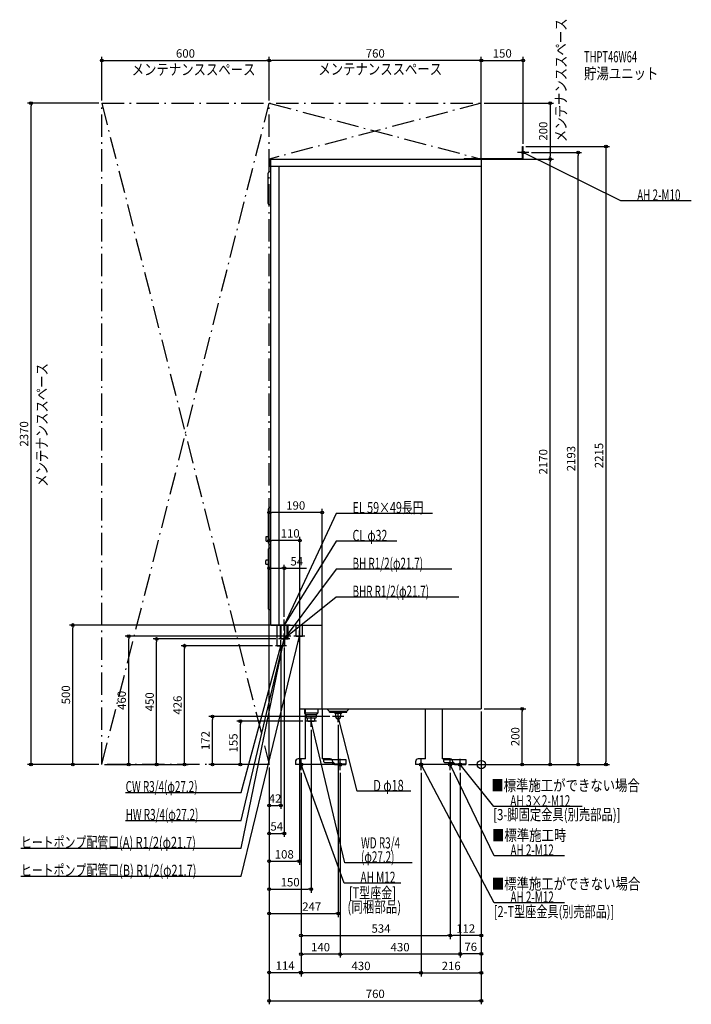
# Model space of a CAD drawing. Extents: x -1654 to 752, y -859 to 2669.
import ezdxf
from ezdxf.enums import TextEntityAlignment as Align

# ---------------------------------------------------------------- set-up
doc = ezdxf.new("R2010")
doc.units = 0
doc.linetypes.add('DASHDOT', pattern=[125, 80, -20, 5, -20])
doc.linetypes.add('DASHED', pattern=[0.75, 0.5, -0.25])
doc.layers.get('DEFPOINTS').update_dxf_attribs({"linetype": 'CONTINUOUS'})
for name, color, linetype in [('ARRANGE', 1, 'CONTINUOUS'), ('DETAIL', 5, 'CONTINUOUS'), ('ETC', 61, 'CONTINUOUS'), ('FIX', 11, 'CONTINUOUS'), ('NOTE', 4, 'CONTINUOUS'), ('OUTLINE', 3, 'CONTINUOUS'), ('SERVICESPACE', 2, 'CONTINUOUS'), ('SIZE', 30, 'CONTINUOUS')]:
    doc.layers.add(name, color=color, linetype=linetype)
doc.styles.add('STANDARD1', font='MONOTXT', dxfattribs={"bigfont": 'BIGFONT'})

msp = doc.modelspace()

# ---------------------------------------------------------------- linework, layer by layer
at = {"layer": 'ARRANGE', "linetype": 'CONTINUOUS'}
msp.add_circle((0, 0), 15, dxfattribs=at)
at = {"layer": 'DEFPOINTS', "color": 30, "linetype": 'CONTINUOUS'}
for p in [(-760, 2523.4), (-760, 2523.4), (150, 2523.4), (-1613.4, 2370), (-1360, 2370), (-1360, 2370), (-760, 2370), (-760, 2370), (0, 2370), (0, 2370), (150, 2215), (150, 2215), (170, 2193), (346.6, 2193), (0, 2170), (0, 2170), (150, 2170), (246.6, 2170), (246.6, 2170), (-760, 903.4), (-760, 803.4), (-706, 703.4), (-1463.4, 500), (-714.7, 500), (-706, 520), (-1263.4, 460), (-672, 460), (-1163.4, 450), (-1063.4, 426), (-738, 426), (-726.7, 450), (-706, 430), (-652, 440), (-718, 406), (-650, 400), (-570, 400), (0, 200), (0, 200), (0, 200), (0, 200), (0, 200), (146.6, 200), (-963.4, 172), (-863.4, 155), (-630, 155), (-533, 172), (-513, 152), (-610, 135), (-1360, 0), (-1360, 0), (-1360, 0), (-1360, 0), (-1360, 0), (-760, 0), (-760, 0), (-760, 0), (-760, 0), (-760, 0), (-760, 0), (-760, 0), (-760, 0), (-760, 0), (-760, 0), (-760, 0), (-760, 0), (-56, 0), (-56, 0), (-56, 0), (-56, 0), (-646, -20), (-646, -20), (-646, -20), (-646, -20), (-506, -20), (-506, -20), (-216, -20), (-216, -20), (-112, -20), (-112, -20), (-76, -20), (-76, -20), (446.6, 0), (-718, -146.6), (-706, -246.6), (-652, -346.6), (-610, -446.6), (-513, -533.9), (-112, -612.6), (-112, -612.6), (-646, -679.3), (-506, -679.3), (-76, -678.3), (-646, -745.5), (-646, -746.5), (0, -746.5), (0, -846.6)]:
    msp.add_point(p, dxfattribs=at)
at = {"layer": 'DETAIL', "linetype": 'CONTINUOUS'}
for p, q in [((148, 2171.2), (148, 2215)), ((148, 2172), (148, 2215)), ((148, 2215), (150, 2215)), ((148.8, 2215), (150, 2215)), ((150, 2170), (150, 2215)), ((150, 2170), (150, 2215)), ((-760, 2170), (0, 2170)), ((-760, 2170), (-760, 2144)), ((-62, 2172), (78.8, 2172)), ((-62, 2172), (148, 2172)), ((-62, 2172), (-62, 2170)), ((-62, 2171.2), (-62, 2170)), ((-62, 2170), (80, 2170)), ((-62, 2170), (150, 2170)), ((0, 2170), (0, 200)), ((-764, 2011), (-764, 2119)), ((-760, 2144), (0, 2144)), ((-754, 2124), (-759, 2124)), ((-754, 500), (-754, 2144)), ((-724, 500), (-724, 2144)), ((-754, 2006), (-759, 2006)), ((-757.5, 921), (-754, 921)), ((-762.5, 794), (-762.5, 916)), ((-770.5, 800.5), (-770.5, 817.5)), ((-770.5, 817.5), (-762.5, 817.5)), ((-770.5, 800.5), (-762.5, 800.5)), ((-757.5, 789), (-754, 789)), ((-762.5, 557), (-762.5, 773)), ((-754, 775), (-760.5, 775)), ((-772.5, 719.5), (-772.5, 730.5)), ((-762.5, 732.5), (-770.5, 732.5)), ((-762.5, 717.5), (-770.5, 717.5)), ((-754, 555), (-760.5, 555)), ((-754, 500), (-570, 500)), ((-731.6, 426), (-731.6, 500)), ((-719.6, 450), (-719.6, 500)), ((-716.9, 450), (-716.9, 500)), ((-716.9, 450), (-716.9, 500)), ((-695.1, 450), (-695.1, 500)), ((-695.1, 450), (-695.1, 500)), ((-692.4, 450), (-692.4, 500)), ((-662.9, 460), (-662.9, 500)), ((-650, 200), (-650, 500)), ((-570, 200), (-570, 500)), ((-662.9, 460), (-650, 460)), ((-731.6, 426), (-704.4, 426)), ((-719.6, 450), (-692.4, 450)), ((-716.9, 450), (-695.1, 450)), ((-716.9, 450), (-695.1, 450)), ((-716.9, 450), (-695.1, 450)), ((-704.4, 426), (-704.4, 450)), ((-704.4, 450), (-701.1, 450)), ((-704.4, 450), (-701.1, 450)), ((-650, 200), (0, 200)), ((-634, 200), (-634, 184)), ((-630.5, 184), (-634, 184)), ((-630.5, 180.5), (-634, 184)), ((-630.5, 180.5), (-630.5, 200)), ((-630.5, 20), (-630.5, 180.5)), ((-570.5, 200), (-570.5, 20)), ((-545, 191.5), (-553.5, 200)), ((-545, 191.5), (-481.5, 191.5)), ((-544.5, 188), (-544.5, 191.5)), ((-544.5, 188), (-481.5, 188)), ((-525, 188), (-525, 184.5)), ((-525, 184.5), (-501, 184.5)), ((-522, 181.5), (-525, 184.5)), ((-522, 181.5), (-522, 172)), ((-504, 181.5), (-501, 184.5)), ((-504, 181.5), (-504, 172)), ((-501, 188), (-501, 184.5)), ((-481.5, 191.5), (-473, 200)), ((-481.5, 188), (-481.5, 191.5)), ((-200.5, 20), (-200.5, 200)), ((-140.5, 200), (-140.5, 20)), ((-570.5, 139.3), (-570.5, 139)), ((-666, 10), (-666, 0)), ((-526, 0), (-666, 0)), ((-630.5, 20), (-656, 20)), ((-542, 20), (-570.5, 20)), ((-566, 18), (-566, 11)), ((-566, 18), (-486, 18)), ((-561, 6), (-566, 11)), ((-528.5, 6), (-561, 6)), ((-556, 18), (-486, 18)), ((-532, 0), (-532, 10)), ((-526, 3.2), (-531.9, 3.2)), ((-526, 3.2), (-486, 3.2)), ((-526, 0), (-526, 3.2)), ((-526, 0), (-526, 3.2)), ((-526, 0), (-486, 0)), ((-486, 18), (-486, 0)), ((-236, 10), (-236, 0)), ((-96, 0), (-236, 0)), ((-200.5, 20), (-226, 20)), ((-112, 20), (-140.5, 20)), ((-136, 18), (-56, 18)), ((-136, 18), (-136, 11)), ((-131, 6), (-136, 11)), ((-98.5, 6), (-131, 6)), ((-126, 18), (-56, 18)), ((-102, 0), (-102, 10)), ((-96, 3.2), (-101.9, 3.2)), ((-96, 3.5), (-96, 0)), ((-96, 3.2), (-56, 3.2)), ((-96, 0), (-96, 3.2)), ((-96, 3.2), (-56, 3.2)), ((-96, 0), (-56, 0)), ((-96, 0), (-56, 0)), ((-56, 18), (-56, 0)), ((-56, 18), (-56, 0))]:
    msp.add_line(p, q, dxfattribs=at)
at = {"layer": 'DETAIL', "linetype": 'DASHED'}
for p, q in [((-716.9, 450), (-716.9, 500)), ((-716.9, 450), (-716.9, 500)), ((-704.4, 450), (-704.4, 500)), ((-695.1, 450), (-695.1, 500)), ((-695.1, 450), (-695.1, 500)), ((-641.1, 460), (-641.1, 500)), ((-650, 460), (-646.1, 460)), ((-650, 460), (-641.1, 460)), ((-702.9, 450), (-695.1, 450)), ((-702.9, 450), (-695.1, 450)), ((-586, 184), (-630.5, 184)), ((-630, 180), (-630.5, 180.5)), ((-630, 180), (-590, 180)), ((-627.8, 180), (-627.8, 167)), ((-592.2, 180), (-592.2, 167)), ((-590, 180), (-586, 184)), ((-586, 200), (-586, 184)), ((-627.8, 167), (-592.2, 167)), ((-622.9, 155), (-623.6, 167)), ((-622.9, 155), (-597.3, 155)), ((-597.1, 155), (-596.4, 167))]:
    msp.add_line(p, q, dxfattribs=at)
at = {"layer": 'DETAIL', "linetype": 'CONTINUOUS'}
for centre, radius, start, end in [((-759, 2119), 5, 90, 180), ((-759, 2011), 5, 180, 270), ((-757.5, 916), 5, 90, 180), ((-757.5, 794), 5, 180, 270), ((-760.5, 773), 2, 90, 180), ((-770.5, 730.5), 2, 90, 180), ((-770.5, 719.5), 2, 180, 270), ((-760.5, 557), 2, 180, 270), ((-513, 172), 9, 180, 0), ((-656, 10), 10, 90, 180), ((-542, 10), 10, 0, 90), ((-528.5, 3.5), 2.5, 0, 90), ((-226, 10), 10, 90, 180), ((-112, 10), 10, 0, 90), ((-98.5, 3.5), 2.5, 0, 90)]:
    msp.add_arc(centre, radius, start, end, dxfattribs=at)
at = {"layer": 'FIX', "linetype": 'CONTINUOUS'}
for centre, radius in [((150, 2193), 5), ((-646, 0), 6), ((-506, 0), 6), ((-216, 0), 6), ((-112, 0), 6), ((-76, 0), 6)]:
    msp.add_circle(centre, radius, dxfattribs=at)
at = {"layer": 'NOTE', "linetype": 'CONTINUOUS'}
for p, q in [((170, 2193), (130, 2193)), ((150, 2173), (150, 2213)), ((500, 2020), (150, 2193)), ((150, 2193), (152, 2192.6)), ((150, 2193), (151.5, 2191.7)), ((752.3, 2020), (500, 2020)), ((-520, 900), (-706, 500)), ((-175.3, 900), (-520, 900)), ((-520, 800), (-706, 500)), ((-302.5, 800), (-520, 800)), ((-520, 700), (-706, 450)), ((-105.7, 700), (-520, 700)), ((-520, 600), (-706, 450)), ((-81.1, 600), (-520, 600)), ((-714.7, 500), (-726, 500)), ((-685, 500), (-725, 500)), ((-685, 500), (-725, 500)), ((-685, 500), (-725, 500)), ((-704.4, 500), (-714.7, 500)), ((-706, 480), (-706, 520)), ((-706, 480), (-706, 520)), ((-706, 500), (-705.7, 502)), ((-706, 500), (-705.4, 501.9)), ((-706, 500), (-704.7, 501.5)), ((-706, 500), (-704.5, 501.4)), ((-686, 500), (-704.4, 500)), ((-860, -400), (-652, 460)), ((-706, 430), (-706, 470)), ((-706, 430), (-706, 470)), ((-706, 430), (-706, 470)), ((-706, 430), (-706, 470)), ((-632, 460), (-672, 460)), ((-652, 460), (-653, 458.2)), ((-652, 440), (-652, 480)), ((-652, 460), (-652, 458)), ((-860, -300), (-706, 450)), ((-860, -200), (-706, 450)), ((-860, -100), (-718, 426)), ((-698, 426), (-738, 426)), ((-686.7, 450), (-726.7, 450)), ((-686, 450), (-726, 450)), ((-686, 450), (-726, 450)), ((-686, 450), (-726, 450)), ((-686, 450), (-726, 450)), ((-718, 426), (-719, 424.3)), ((-718, 406), (-718, 446)), ((-718, 426), (-718, 424)), ((-706, 450), (-706.9, 448.2)), ((-706, 450), (-706.9, 448.2)), ((-706, 450), (-705.3, 451.9)), ((-706, 450), (-704.8, 451.6)), ((-706, 450), (-704.4, 451.2)), ((-706, 450), (-704.2, 450.8)), ((-706, 450), (-705.9, 448)), ((-706, 450), (-705.9, 448)), ((-513, 152), (-513, 192)), ((-590, 155), (-630, 155)), ((-610, 155), (-610.1, 153)), ((-610, 135), (-610, 175)), ((-489.4, -351.7), (-610, 155)), ((-610, 155), (-609, 153.2)), ((-493, 172), (-533, 172)), ((-445.3, -95.8), (-513, 172)), ((-513, 172), (-512, 170.3)), ((-513, 172), (-513, 170)), ((-626, 0), (-666, 0)), ((-646, -20), (-646, 20)), ((-491.5, -424.9), (-646, 0)), ((-646, 0), (-644.9, -1.6)), ((-646, 0), (-645.8, -2)), ((-486, 0), (-526, 0)), ((-506, -20), (-506, 20)), ((-196, 0), (-236, 0)), ((-216, -20), (-216, 20)), ((46.1, -495.8), (-216, 0)), ((-216, 0), (-214.6, -1.5)), ((-216, 0), (-215.6, -1.9)), ((-92, 0), (-132, 0)), ((-112, -20), (-112, 20)), ((46.1, -327.2), (-112, 0)), ((-112, 0), (-110.7, -1.5)), ((-112, 0), (-111.6, -2)), ((-56, 0), (-96, 0)), ((-76, -20), (-76, 20)), ((45.2, -150.8), (-76, 0)), ((-76, 0), (-74.4, -1.2)), ((-76, 0), (-75.2, -1.8)), ((-1274.3, -100), (-860, -100)), ((-252.4, -95.8), (-445.3, -95.8)), ((361.1, -150.8), (45.2, -150.8)), ((-1274.3, -200), (-860, -200)), ((-1649.9, -300), (-860, -300)), ((-247.3, -351.7), (-489.4, -351.7)), ((298.4, -327.2), (46.1, -327.2)), ((-1649.9, -400), (-860, -400)), ((-288.4, -424.9), (-491.5, -424.9)), ((298.4, -495.8), (46.1, -495.8))]:
    msp.add_line(p, q, dxfattribs=at)
at = {"layer": 'OUTLINE', "linetype": 'CONTINUOUS'}
for p, q in [((-760, 2170), (-760, 2144)), ((-760, 2170), (0, 2170)), ((-754, 500), (-754, 2170)), ((0, 2170), (0, 200)), ((-760, 2144), (-754, 2144)), ((-754, 500), (-570, 500)), ((-650, 360), (-650, 500)), ((-570, 200), (-570, 500)), ((-650, 200), (-650, 360)), ((-650, 200), (0, 200)), ((-630.5, 20), (-630.5, 200)), ((-570.5, 200), (-570.5, 20)), ((-200.5, 20), (-200.5, 200)), ((-140.5, 200), (-140.5, 20)), ((-666, 10), (-666, 0)), ((-526, 0), (-666, 0)), ((-630.5, 20), (-656, 20)), ((-542, 20), (-570.5, 20)), ((-532, 0), (-532, 10)), ((-526, 3.2), (-531.9, 3.2)), ((-526, 0), (-526, 3.2)), ((-236, 10), (-236, 0)), ((-96, 0), (-236, 0)), ((-200.5, 20), (-226, 20)), ((-112, 20), (-140.5, 20)), ((-102, 0), (-102, 10)), ((-96, 3.2), (-101.9, 3.2)), ((-96, 0), (-96, 3.2))]:
    msp.add_line(p, q, dxfattribs=at)
for centre, start, end in [((-656, 10), 90, 180), ((-542, 10), 0, 90), ((-226, 10), 90, 180), ((-112, 10), 0, 90)]:
    msp.add_arc(centre, 10, start, end, dxfattribs=at)
at = {"layer": 'SERVICESPACE', "linetype": 'DASHDOT'}
for p, q in [((-1360, 0), (-1360, 2370)), ((-1360, 2370), (0, 2370)), ((-1360, 0), (-760, 2370)), ((-1360, 2370), (-760, 0)), ((-760, 0), (-760, 2370)), ((0, 2370), (-760, 2170)), ((-760, 2370), (0, 2170)), ((0, 2170), (0, 2370)), ((-760, 2170), (0, 2170)), ((-760, 0), (-1360, 0))]:
    msp.add_line(p, q, dxfattribs=at)
at = {"layer": 'SIZE', "color": 30, "linetype": 'CONTINUOUS'}
for p, q in [((-1360, 2380), (-1360, 2535.9)), ((-1360, 2523.4), (-1350, 2523.4)), ((-1350, 2523.4), (-770, 2523.4)), ((-760, 2523.4), (-770, 2523.4)), ((-760, 2380), (-760, 2535.9)), ((-760, 2380), (-760, 2535.9)), ((-760, 2523.4), (-750, 2523.4)), ((-10, 2523.4), (-750, 2523.4)), ((0, 2523.4), (-10, 2523.4)), ((0, 2380), (0, 2535.9)), ((0, 2180), (0, 2535.9)), ((0, 2523.4), (10, 2523.4)), ((10, 2523.4), (140, 2523.4)), ((150, 2523.4), (140, 2523.4)), ((150, 2225), (150, 2535.9)), ((-1370, 2370), (-1625.9, 2370)), ((-1613.4, 2370), (-1613.4, 2360)), ((10, 2370), (259.1, 2370)), ((246.6, 2370), (246.6, 2360)), ((-1613.4, 10), (-1613.4, 2360)), ((246.6, 2360), (246.6, 2180)), ((160, 2215), (459.1, 2215)), ((180, 2193), (359.1, 2193)), ((346.6, 2193), (346.6, 2183)), ((446.6, 2215), (446.6, 2205)), ((446.6, 2205), (446.6, 10)), ((10, 2170), (259.1, 2170)), ((160, 2170), (259.1, 2170)), ((246.6, 2170), (246.6, 2180)), ((246.6, 2170), (246.6, 2160)), ((246.6, 10), (246.6, 2160)), ((346.6, 10), (346.6, 2183)), ((-760, 10), (-760, 915.9)), ((-760, 903.4), (-750, 903.4)), ((-580, 903.4), (-750, 903.4)), ((-570, 903.4), (-580, 903.4)), ((-570, 410), (-570, 915.9)), ((-760, 10), (-760, 815.9)), ((-650, 410), (-650, 815.9)), ((-760, 803.4), (-750, 803.4)), ((-660, 803.4), (-750, 803.4)), ((-650, 803.4), (-660, 803.4)), ((-760, 10), (-760, 715.9)), ((-706, 530), (-706, 715.9)), ((-760, 703.4), (-750, 703.4)), ((-750, 703.4), (-716, 703.4)), ((-706, 703.4), (-716, 703.4)), ((-706, 703.4), (-626, 703.4)), ((-724.7, 500), (-1475.9, 500)), ((-1463.4, 500), (-1463.4, 490)), ((-1463.4, 10), (-1463.4, 490)), ((-682, 460), (-1275.9, 460)), ((-1263.4, 460), (-1263.4, 450)), ((-1263.4, 10), (-1263.4, 450)), ((-736.7, 450), (-1175.9, 450)), ((-1163.4, 450), (-1163.4, 440)), ((-1163.4, 10), (-1163.4, 440)), ((-748, 426), (-1075.9, 426)), ((-1063.4, 426), (-1063.4, 416)), ((-652, 430), (-652, -359.1)), ((-1063.4, 10), (-1063.4, 416)), ((-718, 396), (-718, -159.1)), ((-706, 420), (-706, -259.1)), ((0, 190), (0, -759)), ((0, 190), (0, -625.1)), ((0, 190), (0, -690.8)), ((0, 190), (0, -859.1)), ((10, 200), (159.1, 200)), ((146.6, 200), (146.6, 190)), ((146.6, 10), (146.6, 190)), ((-543, 172), (-975.9, 172)), ((-963.4, 172), (-963.4, 162)), ((-963.4, 10), (-963.4, 162)), ((-640, 155), (-875.9, 155)), ((-863.4, 155), (-863.4, 145)), ((-863.4, 10), (-863.4, 145)), ((-513, 142), (-513, -546.4)), ((-610, 125), (-610, -459.1)), ((-1370, 0), (-1625.9, 0)), ((-1613.4, 0), (-1613.4, 10)), ((-1370, 0), (-1475.9, 0)), ((-1463.4, 0), (-1463.4, 10)), ((-1263.4, 0), (-1263.4, 10)), ((-1163.4, 0), (-1163.4, 10)), ((-1063.4, 0), (-1063.4, 10)), ((-770, 0), (-975.9, 0)), ((-963.4, 0), (-963.4, 10)), ((-770, 0), (-875.9, 0)), ((-863.4, 0), (-863.4, 10)), ((146.6, 0), (146.6, 10)), ((246.6, 0), (246.6, 10)), ((346.6, 0), (346.6, 10)), ((446.6, 0), (446.6, 10)), ((-1350, 0), (-1250.9, 0)), ((-1350, 0), (-1150.9, 0)), ((-1350, 0), (-1050.9, 0)), ((-760, -10), (-760, -758)), ((-760, -10), (-760, -159.1)), ((-760, -10), (-760, -259.1)), ((-760, -10), (-760, -459.1)), ((-760, -10), (-760, -546.4)), ((-760, -10), (-760, -359.1)), ((-760, -10), (-760, -859.1)), ((-646, -30), (-646, -759)), ((-646, -30), (-646, -691.8)), ((-646, -30), (-646, -758)), ((-646, -30), (-646, -625.1)), ((-506, -30), (-506, -691.8)), ((-506, -30), (-506, -691.8)), ((-216, -30), (-216, -759)), ((-216, -30), (-216, -759)), ((-112, -30), (-112, -625.1)), ((-112, -30), (-112, -625.1)), ((-76, -30), (-76, -691.8)), ((-76, -30), (-76, -690.8)), ((-46, 0), (159.1, 0)), ((-46, 0), (459.1, 0)), ((-46, 0), (359.1, 0)), ((-46, 0), (259.1, 0)), ((-760, -146.6), (-750, -146.6)), ((-750, -146.6), (-728, -146.6)), ((-718, -146.6), (-728, -146.6)), ((-760, -246.6), (-750, -246.6)), ((-750, -246.6), (-716, -246.6)), ((-706, -246.6), (-716, -246.6)), ((-760, -346.6), (-750, -346.6)), ((-750, -346.6), (-662, -346.6)), ((-652, -346.6), (-662, -346.6)), ((-760, -446.6), (-750, -446.6)), ((-750, -446.6), (-620, -446.6)), ((-610, -446.6), (-620, -446.6)), ((-760, -533.9), (-750, -533.9)), ((-750, -533.9), (-523, -533.9)), ((-513, -533.9), (-523, -533.9)), ((-646, -612.6), (-636, -612.6)), ((-636, -612.6), (-122, -612.6)), ((-112, -612.6), (-122, -612.6)), ((-112, -612.6), (-102, -612.6)), ((-10, -612.6), (-102, -612.6)), ((0, -612.6), (-10, -612.6)), ((-646, -679.3), (-636, -679.3)), ((-516, -679.3), (-636, -679.3)), ((-506, -679.3), (-516, -679.3)), ((-506, -679.3), (-496, -679.3)), ((-86, -679.3), (-496, -679.3)), ((-76, -679.3), (-86, -679.3)), ((-76, -678.3), (-66, -678.3)), ((-10, -678.3), (-66, -678.3)), ((0, -678.3), (-10, -678.3)), ((-760, -745.5), (-750, -745.5)), ((-750, -745.5), (-656, -745.5)), ((-646, -745.5), (-656, -745.5)), ((-646, -746.5), (-636, -746.5)), ((-226, -746.5), (-636, -746.5)), ((-216, -746.5), (-226, -746.5)), ((-216, -746.5), (-206, -746.5)), ((-206, -746.5), (-10, -746.5)), ((0, -746.5), (-10, -746.5)), ((-760, -846.6), (-750, -846.6)), ((-750, -846.6), (-10, -846.6)), ((0, -846.6), (-10, -846.6))]:
    msp.add_line(p, q, dxfattribs=at)
for centre in [(-1360, 2523.4), (-760, 2523.4), (-760, 2523.4), (0, 2523.4), (0, 2523.4), (150, 2523.4), (-1613.4, 2370), (246.6, 2370), (346.6, 2193), (446.6, 2215), (246.6, 2170), (246.6, 2170), (-760, 903.4), (-570, 903.4), (-760, 803.4), (-650, 803.4), (-760, 703.4), (-706, 703.4), (-1463.4, 500), (-1263.4, 460), (-1163.4, 450), (-1063.4, 426), (-963.4, 172), (146.6, 200), (-863.4, 155), (-1613.4, 0), (-1463.4, 0), (-1263.4, 0), (-1163.4, 0), (-1063.4, 0), (-963.4, 0), (-863.4, 0), (146.6, 0), (246.6, 0), (346.6, 0), (446.6, 0), (-760, -146.6), (-718, -146.6), (-760, -246.6), (-706, -246.6), (-760, -346.6), (-652, -346.6), (-760, -446.6), (-610, -446.6), (-760, -533.9), (-513, -533.9), (-646, -612.6), (-112, -612.6), (-112, -612.6), (0, -612.6), (-646, -679.3), (-506, -679.3), (-506, -679.3), (-76, -678.3), (-76, -679.3), (0, -678.3), (-760, -745.5), (-646, -745.5), (-646, -746.5), (-216, -746.5), (-216, -746.5), (0, -746.5), (-760, -846.6), (0, -846.6)]:
    msp.add_circle(centre, 5, dxfattribs=at)

# ---------------------------------------------------------------- texts
at = {"layer": 'ETC', "linetype": 'CONTINUOUS', "style": 'STANDARD1'}
for s, width, p in [('THPT46W64', 0.615, (368.1, 2516.5)), ('貯湯ユニット', 0.8125, (368.1, 2456.5))]:
    msp.add_text(s, height=40, rotation=0, dxfattribs=dict(at, width=width)).set_placement(p)
at = {"layer": 'NOTE', "linetype": 'CONTINUOUS', "style": 'STANDARD1'}
for s, rotation, width, p in [('メンテナンススペース', 90, 0.8125, (305.3, 2230.4)), ('メンテナンススペース', 0, 0.8125, (-1252.6, 2470.8)), ('メンテナンススペース', 0, 0.8125, (-583.9, 2472.3)), ('AH 2-M10', 0, 0.647368, (558.5, 2021)), ('メンテナンススペース', 90, 0.8125, (-1554.2, 995.4)), ('EL 59×49長円', 0, 0.708824, (-461.5, 901)), ('CL φ32', 0, 0.698276, (-461.5, 801)), ('BH R1/2(φ21.7)', 360, 0.65, (-461.5, 701)), ('BHR R1/2(φ21.7)', 360, 0.647635, (-461.5, 601)), ('CW R3/4(φ27.2)', 0, 0.65, (-1274.3, -99)), ('D φ18', 360, 0.715625, (-386.8, -94.8)), ('■標準施工ができない場合', 0, 0.8125, (35.7, -94.6)), ('AH 3×2-M12', 0, 0.664286, (103.7, -149.8)), ('HW R3/4(φ27.2)', 360, 0.65, (-1274.3, -199)), ('[3-脚固定金具(別売部品)]', 0, 0.741964, (42.7, -199.3)), ('■標準施工時', 0, 0.8125, (38.3, -273.6)), ('ヒートポンプ配管口(A) R1/2(φ21.7)', 360, 0.717188, (-1649.9, -299)), ('WD R3/4', 360, 0.652273, (-430.9, -300.7)), ('(φ27.2)', 360, 0.647917, (-430.9, -350.7)), ('AH 2-M12', 0, 0.647368, (104.6, -326.2)), ('ヒートポンプ配管口(B) R1/2(φ21.7)', 360, 0.717188, (-1649.9, -399)), ('AH M12', 0, 0.658929, (-433, -423.9)), ('■標準施工ができない場合', 0, 0.8125, (37.5, -447.4)), ('[T型座金]', 0, 0.722727, (-474.3, -479.7)), ('AH 2-M12', 0, 0.647368, (104.6, -494.8)), ('(同梱部品)', 0, 0.754412, (-479.7, -530.3)), ('[2-T型座金具(別売部品)]', 0, 0.729217, (44.4, -546.8))]:
    msp.add_text(s, height=40, rotation=rotation, dxfattribs=dict(at, width=width)).set_placement(p)
at = {"layer": 'SIZE', "color": 30, "linetype": 'CONTINUOUS'}
for s, p in [('600', (-1060, 2533.4)), ('760', (-380, 2533.4)), ('150', (75, 2533.4)), ('190', (-665, 913.4)), ('110', (-684.9, 813.4)), ('54', (-661, 713.4)), ('42', (-739, -136.6)), ('54', (-733, -236.6)), ('108', (-706, -336.6)), ('150', (-685, -436.6)), ('247', (-607.6, -523.9)), ('534', (-359.4, -602.6)), ('112', (-56, -602.6)), ('140', (-576, -669.3)), ('430', (-291, -669.3)), ('76', (-38, -668.3)), ('114', (-703, -735.5)), ('430', (-431, -736.5)), ('216', (-108, -736.5)), ('760', (-380, -836.6))]:
    msp.add_text(s, height=30, dxfattribs=at).set_placement(p, align=Align.CENTER)
for s, p in [('200', (236.6, 2270)), ('2370', (-1623.4, 1185)), ('2193', (336.6, 1096.5)), ('2215', (436.6, 1107.5)), ('2170', (236.6, 1085)), ('500', (-1473.4, 250)), ('460', (-1273.4, 230)), ('450', (-1173.4, 225)), ('426', (-1073.4, 213)), ('172', (-973.4, 86)), ('155', (-873.4, 77.5)), ('200', (136.6, 100))]:
    msp.add_text(s, height=30, rotation=90, dxfattribs=at).set_placement(p, align=Align.CENTER)

doc.saveas('drawing.dxf')
